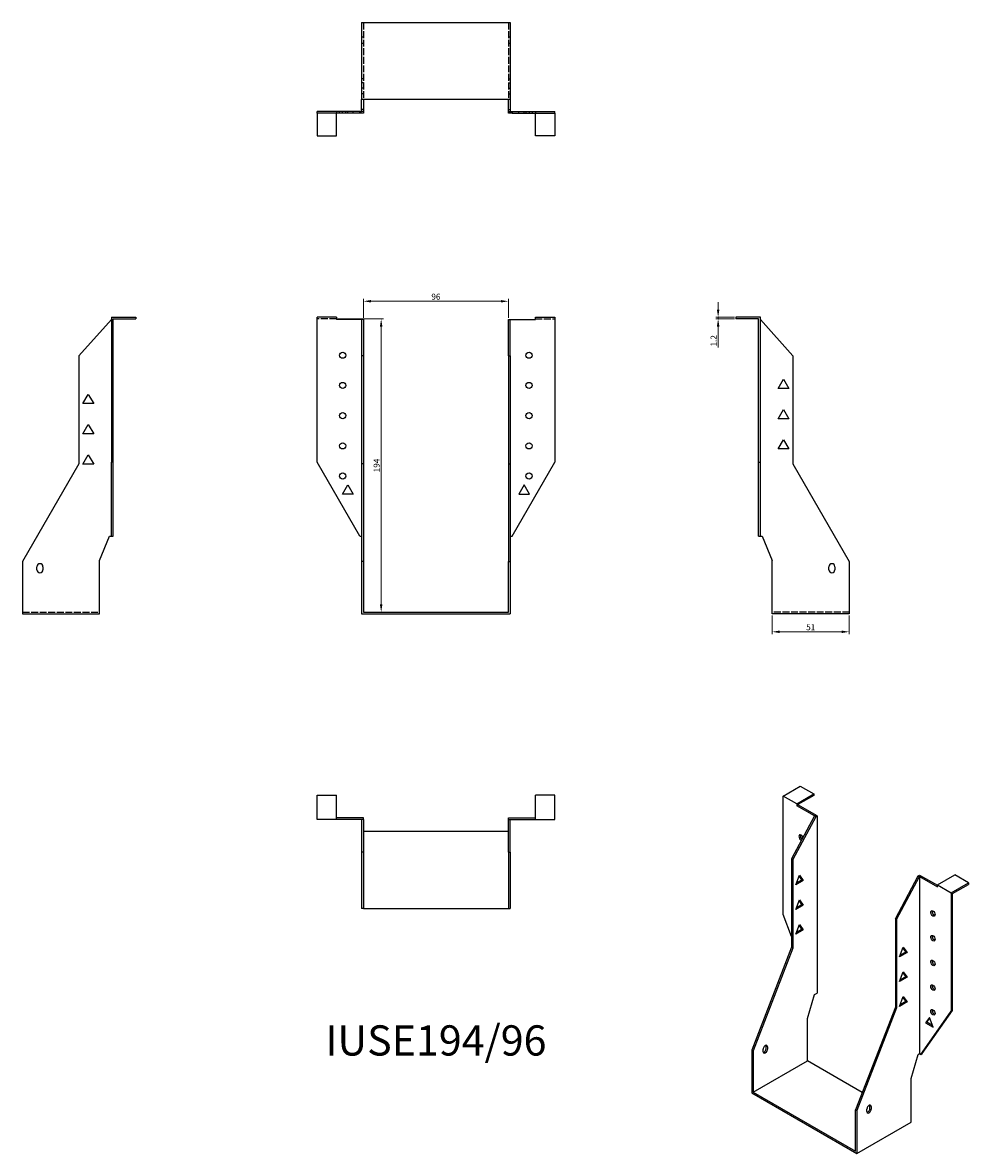
# Model space of a CAD drawing. Units: millimetres. Extents: x 452 to 1079, y 89 to 838.
import ezdxf

# ---------------------------------------------------------------- set-up
doc = ezdxf.new("R2010")
doc.units = ezdxf.units.MM
doc.linetypes.add('DASHED', pattern=[0.2067, 0.1654, -0.0413])
for name, color, linetype, lineweight in [('Dimensions', 1, 'Continuous', 20), ('Hidden', 6, 'DASHED', 25), ('Part', 7, 'Continuous', 25), ('Text', 7, 'Continuous', 25)]:
    doc.layers.add(name, color=color, linetype=linetype, lineweight=lineweight)
doc.styles.add('EU_style', font='arial.ttf')
doc.dimstyles.new('Dim_2D', dxfattribs={"dimtxt": 4, "dimasz": 5, "dimexe": 1.5, "dimexo": 1, "dimgap": 1, "dimtad": 1, "dimdec": 1, "dimdsep": 46, "dimtxsty": 'EU_style', "dimcen": 2.5, "dimclrd": 256, "dimclre": 256, "dimclrt": 256, "dimadec": 0, "dimazin": 0, "dimtfac": 1, "dimtdec": 1, "dimtmove": 0, "dimatfit": 3, "dimfxl": 0, "dimtolj": 1, "dimtzin": 0, "dimlwd": -1, "dimlwe": -1, "dimarcsym": 0})

# ---------------------------------------------------------------- blocks, each defined once
blk = doc.blocks.new('*D2')
at = {"layer": 'Defpoints', "color": 0}
for p in [(774.18, 653.37), (678.18, 641.37), (774.18, 641.37)]:
    blk.add_point(p, dxfattribs=at)
at = {"layer": 'Dimensions'}
for p, q in [((678.18, 642.37), (678.18, 654.87)), ((683.18, 653.37), (769.18, 653.37)), ((774.18, 642.37), (774.18, 654.87))]:
    blk.add_line(p, q, dxfattribs=at)
for points in [[(683.18, 654.2), (683.18, 652.54), (678.18, 653.37)], [(769.18, 654.2), (769.18, 652.54), (774.18, 653.37)]]:
    blk.add_solid(points, dxfattribs=at)
at = {"layer": 'Dimensions', "insert": (726.18, 656.41), "char_height": 4, "attachment_point": 5, "style": 'EU_style'}
blk.add_mtext('\\A1;96', dxfattribs=at)
blk = doc.blocks.new('*D3')
at = {"layer": 'Defpoints', "color": 0}
for p in [(660.28, 641.64), (678.18, 447.64), (689.94, 447.64)]:
    blk.add_point(p, dxfattribs=at)
at = {"layer": 'Dimensions'}
for p, q in [((661.28, 641.64), (691.44, 641.64)), ((689.94, 636.64), (689.94, 452.64)), ((679.18, 447.64), (691.44, 447.64))]:
    blk.add_line(p, q, dxfattribs=at)
for points in [[(689.11, 636.64), (690.77, 636.64), (689.94, 641.64)], [(689.11, 452.64), (690.77, 452.64), (689.94, 447.64)]]:
    blk.add_solid(points, dxfattribs=at)
at = {"layer": 'Dimensions', "insert": (686.9, 544.64), "char_height": 4, "attachment_point": 5, "rotation": 90, "style": 'EU_style'}
blk.add_mtext('\\A1;194', dxfattribs=at)
blk = doc.blocks.new('*D4')
at = {"layer": 'Defpoints', "color": 0}
for p in [(913.07, 641.64), (924.88, 642.84), (924.88, 641.64)]:
    blk.add_point(p, dxfattribs=at)
at = {"layer": 'Dimensions'}
for p, q in [((913.07, 647.84), (913.07, 652.84)), ((923.88, 642.84), (911.57, 642.84)), ((923.88, 641.64), (911.57, 641.64)), ((913.07, 642.84), (913.07, 641.64)), ((913.07, 636.64), (913.07, 622.77))]:
    blk.add_line(p, q, dxfattribs=at)
for points in [[(912.23, 647.84), (913.9, 647.84), (913.07, 642.84)], [(912.23, 636.64), (913.9, 636.64), (913.07, 641.64)]]:
    blk.add_solid(points, dxfattribs=at)
at = {"layer": 'Dimensions', "insert": (910.06, 627.21), "char_height": 4, "attachment_point": 5, "rotation": 90, "style": 'EU_style'}
blk.add_mtext('\\A1;1.2', dxfattribs=at)
blk = doc.blocks.new('*D5')
at = {"layer": 'Defpoints', "color": 0}
for p in [(948.88, 446.44), (999.88, 446.44), (948.88, 434.55)]:
    blk.add_point(p, dxfattribs=at)
at = {"layer": 'Dimensions'}
for p, q in [((948.88, 445.44), (948.88, 433.05)), ((999.88, 445.44), (999.88, 433.05)), ((994.88, 434.55), (953.88, 434.55))]:
    blk.add_line(p, q, dxfattribs=at)
for points in [[(953.88, 435.38), (953.88, 433.71), (948.88, 434.55)], [(994.88, 435.38), (994.88, 433.71), (999.88, 434.55)]]:
    blk.add_solid(points, dxfattribs=at)
at = {"layer": 'Dimensions', "insert": (974.38, 437.59), "char_height": 4, "attachment_point": 5, "style": 'EU_style'}
blk.add_mtext('\\A1;51', dxfattribs=at)

msp = doc.modelspace()

# ---------------------------------------------------------------- linework, layer by layer
at = {"layer": 'Hidden', "ltscale": 27.414932}
for p, q in [((678.18, 837.84), (678.18, 786.84)), ((774.18, 837.84), (774.18, 786.84)), ((660.28, 641.64), (647.48, 641.64)), ((792.08, 641.64), (804.88, 641.64)), ((452.48, 447.64), (503.48, 447.64)), ((999.88, 447.64), (948.88, 447.64))]:
    msp.add_line(p, q, dxfattribs=at)
at = {"layer": 'Hidden', "ltscale": 2.285536}
for p, q in [((676.98, 828.34), (678.18, 828.34)), ((676.98, 824.34), (678.18, 824.34)), ((774.18, 828.34), (775.38, 828.34)), ((774.18, 824.34), (775.38, 824.34)), ((678.18, 800.54), (676.98, 800.54)), ((678.18, 797.89), (676.98, 797.89)), ((678.18, 794.34), (676.98, 794.34)), ((774.18, 800.54), (775.38, 800.54)), ((774.18, 797.89), (775.38, 797.89)), ((774.18, 794.34), (775.38, 794.34)), ((678.18, 790.79), (676.98, 790.79)), ((774.18, 790.79), (775.38, 790.79)), ((660.28, 779.04), (660.28, 777.84)), ((662.43, 777.84), (662.43, 779.04)), ((664.23, 777.84), (664.23, 779.04)), ((666.53, 777.84), (666.53, 779.04)), ((667.78, 777.84), (667.78, 779.04)), ((671.34, 777.84), (671.34, 779.04)), ((678.18, 779.04), (676.98, 779.04)), ((774.18, 779.04), (775.38, 779.04)), ((781.03, 777.84), (781.03, 779.04)), ((784.58, 777.84), (784.58, 779.04)), ((785.83, 779.04), (785.83, 777.84)), ((788.14, 777.84), (788.14, 779.04)), ((789.93, 779.04), (789.93, 777.84)), ((792.08, 779.04), (792.08, 777.84))]:
    msp.add_line(p, q, dxfattribs=at)
at = {"layer": 'Part'}
for p, q in [((676.98, 837.84), (775.38, 837.84)), ((676.98, 837.84), (676.98, 786.84)), ((775.38, 837.84), (775.38, 786.84)), ((775.38, 786.84), (676.98, 786.84)), ((676.98, 780.24), (676.98, 786.84)), ((678.18, 786.84), (678.18, 780.24)), ((774.18, 780.24), (774.18, 786.84)), ((775.38, 786.84), (775.38, 780.24)), ((675.78, 779.04), (647.48, 779.04)), ((647.48, 777.84), (647.48, 779.04)), ((675.78, 777.84), (675.78, 779.04)), ((675.78, 779.04), (676.98, 779.04)), ((676.98, 779.04), (676.98, 780.24)), ((678.18, 780.24), (676.98, 780.24)), ((678.18, 780.24), (678.18, 777.84)), ((774.18, 777.84), (774.18, 780.24)), ((774.18, 780.24), (775.38, 780.24)), ((775.38, 780.24), (775.38, 779.04)), ((775.38, 779.04), (776.58, 779.04)), ((776.58, 779.04), (776.58, 777.84)), ((776.58, 779.04), (804.88, 779.04)), ((804.88, 777.84), (804.88, 779.04)), ((675.78, 777.84), (647.48, 777.84)), ((647.48, 777.84), (647.48, 762.84)), ((660.28, 762.84), (660.28, 777.84)), ((678.18, 777.84), (675.78, 777.84)), ((776.58, 777.84), (774.18, 777.84)), ((776.58, 777.84), (804.88, 777.84)), ((792.08, 762.84), (792.08, 777.84)), ((804.88, 777.84), (804.88, 762.84)), ((647.48, 762.84), (660.28, 762.84)), ((804.88, 762.84), (792.08, 762.84)), ((489.78, 617.32), (511.28, 641.37)), ((511.28, 642.84), (511.28, 546.95)), ((511.28, 642.84), (527.48, 642.84)), ((512.48, 546.95), (512.48, 641.64)), ((512.48, 641.64), (527.48, 641.64)), ((527.48, 642.84), (527.48, 641.64)), ((647.48, 546.95), (647.48, 642.84)), ((660.28, 642.84), (647.48, 642.84)), ((660.28, 642.84), (660.28, 641.37)), ((676.98, 641.37), (660.28, 641.37)), ((678.18, 641.37), (676.98, 641.37)), ((676.98, 641.37), (676.98, 617.32)), ((678.18, 641.37), (678.18, 617.32)), ((774.18, 641.37), (775.38, 641.37)), ((774.18, 617.32), (774.18, 641.37)), ((775.38, 641.37), (792.08, 641.37)), ((775.38, 617.32), (775.38, 641.37)), ((792.08, 641.37), (792.08, 642.84)), ((792.08, 642.84), (804.88, 642.84)), ((804.88, 642.84), (804.88, 546.95)), ((941.08, 642.84), (924.88, 642.84)), ((924.88, 642.84), (924.88, 641.64)), ((939.88, 641.64), (924.88, 641.64)), ((939.88, 546.95), (939.88, 641.64)), ((941.08, 546.95), (941.08, 642.84)), ((941.08, 641.37), (962.58, 617.32)), ((489.78, 617.32), (489.78, 545.71)), ((676.98, 617.32), (676.98, 545.71)), ((678.18, 617.32), (676.98, 617.32)), ((678.18, 617.32), (678.18, 545.71)), ((774.18, 617.32), (775.38, 617.32)), ((774.18, 617.32), (774.18, 545.71)), ((775.38, 617.32), (775.38, 545.71)), ((962.58, 617.32), (962.58, 545.71)), ((952.83, 595.59), (956.38, 601.74)), ((956.38, 601.74), (959.94, 595.59)), ((492.43, 585.59), (495.98, 591.74)), ((495.98, 591.74), (499.54, 585.59)), ((959.94, 595.59), (952.83, 595.59)), ((499.54, 585.59), (492.43, 585.59)), ((952.83, 575.59), (956.38, 581.74)), ((956.38, 581.74), (959.94, 575.59)), ((492.43, 565.59), (495.98, 571.74)), ((495.98, 571.74), (499.54, 565.59)), ((959.94, 575.59), (952.83, 575.59)), ((499.54, 565.59), (492.43, 565.59)), ((952.83, 555.59), (956.38, 561.74)), ((956.38, 561.74), (959.94, 555.59)), ((959.94, 555.59), (952.83, 555.59)), ((492.43, 545.59), (495.98, 551.74)), ((495.98, 551.74), (499.54, 545.59)), ((511.28, 497.94), (511.28, 546.95)), ((512.48, 546.95), (511.28, 546.95)), ((512.48, 497.94), (512.48, 546.95)), ((675.78, 497.94), (647.48, 546.95)), ((776.58, 497.94), (804.88, 546.95)), ((939.88, 497.94), (939.88, 546.95)), ((939.88, 546.95), (941.08, 546.95)), ((941.08, 497.94), (941.08, 546.95)), ((489.78, 545.71), (452.48, 481.1)), ((499.54, 545.59), (492.43, 545.59)), ((676.98, 545.71), (676.98, 481.1)), ((678.18, 545.71), (676.98, 545.71)), ((678.18, 545.71), (678.18, 481.1)), ((774.18, 545.71), (775.38, 545.71)), ((774.18, 545.71), (774.18, 481.1)), ((775.38, 545.71), (775.38, 481.1)), ((962.58, 545.71), (999.88, 481.1)), ((664.23, 525.59), (667.78, 531.74)), ((667.78, 531.74), (671.34, 525.59)), ((784.58, 531.74), (781.03, 525.59)), ((788.14, 525.59), (784.58, 531.74)), ((671.34, 525.59), (664.23, 525.59)), ((781.03, 525.59), (788.14, 525.59)), ((503.48, 481.8), (510.08, 497.94)), ((510.08, 497.94), (511.28, 497.94)), ((511.28, 497.94), (512.48, 497.94)), ((675.78, 497.94), (676.98, 497.94)), ((775.38, 497.94), (776.58, 497.94)), ((939.88, 497.94), (941.08, 497.94)), ((941.08, 497.94), (942.28, 497.94)), ((942.28, 497.94), (948.88, 481.8)), ((452.48, 481.1), (452.48, 446.44)), ((503.48, 446.44), (503.48, 481.8)), ((676.98, 481.1), (676.98, 446.44)), ((678.18, 481.1), (676.98, 481.1)), ((678.18, 481.1), (678.18, 447.64)), ((774.18, 481.1), (775.38, 481.1)), ((774.18, 447.64), (774.18, 481.1)), ((775.38, 481.1), (775.38, 446.44)), ((948.88, 446.44), (948.88, 481.8)), ((999.88, 481.1), (999.88, 446.44)), ((461.98, 475.64), (461.98, 477.64)), ((465.98, 477.64), (465.98, 475.64)), ((986.38, 475.64), (986.38, 477.64)), ((990.38, 477.64), (990.38, 475.64)), ((452.48, 446.44), (503.48, 446.44)), ((676.98, 446.44), (775.38, 446.44)), ((678.18, 447.64), (774.18, 447.64)), ((999.88, 446.44), (948.88, 446.44)), ((956.03, 325.85), (967.49, 332.44)), ((967.49, 332.44), (976.54, 327.23)), ((647.48, 310.24), (647.48, 326.44)), ((647.48, 326.44), (660.28, 326.44)), ((660.28, 310.24), (660.28, 326.44)), ((792.08, 310.24), (792.08, 326.44)), ((804.88, 326.44), (792.08, 326.44)), ((804.88, 310.24), (804.88, 326.44)), ((956.03, 247.46), (956.03, 325.85)), ((965.08, 320.64), (956.03, 325.85)), ((965.08, 320.64), (976.54, 327.23)), ((976.54, 326.25), (965.93, 320.14)), ((976.54, 327.23), (976.54, 326.25)), ((965.08, 320.64), (965.08, 319.44)), ((965.08, 319.44), (965.93, 319.92)), ((976.89, 312.64), (965.08, 319.44)), ((965.93, 320.14), (965.93, 319.92)), ((978.59, 312.64), (965.93, 319.92)), ((660.28, 310.24), (647.48, 310.24)), ((678.18, 311.44), (660.28, 311.44)), ((676.98, 310.24), (660.28, 310.24)), ((678.18, 310.24), (676.98, 310.24)), ((676.98, 310.24), (676.98, 288.74)), ((678.18, 310.24), (678.18, 311.44)), ((678.18, 310.24), (678.18, 288.74)), ((774.18, 311.44), (792.08, 311.44)), ((774.18, 310.24), (774.18, 311.44)), ((774.18, 310.24), (775.38, 310.24)), ((774.18, 288.74), (774.18, 310.24)), ((775.38, 310.24), (792.08, 310.24)), ((775.38, 288.74), (775.38, 310.24)), ((792.08, 310.24), (804.88, 310.24)), ((976.89, 312.64), (961.69, 284.22)), ((977.74, 312.15), (962.54, 283.73)), ((977.74, 312.15), (976.89, 312.64)), ((977.74, 312.15), (978.59, 312.64)), ((978.59, 312.64), (978.59, 195.37)), ((774.18, 302.44), (678.18, 302.44)), ((676.98, 288.74), (676.98, 251.44)), ((678.18, 288.74), (676.98, 288.74)), ((678.18, 288.74), (678.18, 251.44)), ((774.18, 288.74), (775.38, 288.74)), ((774.18, 288.74), (774.18, 251.44)), ((775.38, 288.74), (775.38, 251.44)), ((961.69, 284.22), (961.69, 225.67)), ((962.54, 283.73), (961.69, 284.22)), ((962.54, 283.73), (962.54, 225.18)), ((964.41, 267.04), (966.92, 273.52)), ((969.43, 269.93), (964.41, 267.04)), ((964.9, 268.3), (968.58, 270.42)), ((968.58, 270.42), (966.74, 273.05)), ((966.92, 273.52), (969.43, 269.93)), ((969.43, 269.93), (968.58, 270.42)), ((1030.42, 244.64), (1045.62, 273.06)), ((1031.27, 244.15), (1046.47, 272.57)), ((1045.62, 273.06), (1046.47, 273.55)), ((1045.62, 273.06), (1046.47, 272.57)), ((1046.47, 273.55), (1058.28, 266.74)), ((1046.47, 272.57), (1058.28, 265.77)), ((1046.47, 272.57), (1046.47, 155.3)), ((1058.28, 266.97), (1069.74, 273.56)), ((1078.79, 268.35), (1069.74, 273.56)), ((1058.28, 265.77), (1058.28, 266.97)), ((1058.28, 266.97), (1067.33, 261.76)), ((1067.33, 261.76), (1078.79, 268.35)), ((1068.18, 261.26), (1078.79, 267.37)), ((1078.79, 268.35), (1078.79, 267.37)), ((964.41, 250.69), (966.92, 257.16)), ((968.58, 254.07), (966.74, 256.7)), ((966.92, 257.16), (969.43, 253.58)), ((1067.33, 261.76), (1067.33, 183.36)), ((1068.18, 183.85), (1068.18, 261.26)), ((678.18, 251.44), (676.98, 251.44)), ((678.18, 251.44), (774.18, 251.44)), ((774.18, 251.44), (775.38, 251.44)), ((961.69, 232.87), (956.03, 247.46)), ((969.43, 253.58), (964.41, 250.69)), ((964.9, 251.95), (968.58, 254.07)), ((969.43, 253.58), (968.58, 254.07)), ((964.41, 234.34), (966.92, 240.81)), ((968.58, 237.72), (966.74, 240.35)), ((966.92, 240.81), (969.43, 237.23)), ((1030.42, 244.64), (1031.27, 244.15)), ((1030.42, 244.64), (1030.42, 186.09)), ((1031.27, 244.15), (1031.27, 185.6)), ((969.43, 237.23), (964.41, 234.34)), ((964.9, 235.6), (968.58, 237.72)), ((969.43, 237.23), (968.58, 237.72)), ((961.69, 225.67), (935.31, 157.67)), ((962.54, 225.18), (936.16, 157.18)), ((962.54, 225.18), (961.69, 225.67)), ((1033.14, 219.29), (1035.65, 225.76)), ((1037.31, 222.67), (1035.47, 225.3)), ((1035.65, 225.76), (1038.16, 222.18)), ((1038.16, 222.18), (1033.14, 219.29)), ((1033.63, 220.55), (1037.31, 222.67)), ((1037.31, 222.67), (1038.16, 222.18)), ((1033.14, 202.94), (1035.65, 209.41)), ((1038.16, 205.83), (1033.14, 202.94)), ((1033.63, 204.19), (1037.31, 206.32)), ((1037.31, 206.32), (1035.47, 208.95)), ((1035.65, 209.41), (1038.16, 205.83)), ((1037.31, 206.32), (1038.16, 205.83)), ((976.89, 194.39), (978.59, 195.37)), ((972.23, 178.52), (976.89, 194.39)), ((1033.14, 186.59), (1035.65, 193.06)), ((1038.16, 189.48), (1033.14, 186.59)), ((1033.63, 187.84), (1037.31, 189.97)), ((1037.31, 189.97), (1035.47, 192.59)), ((1035.65, 193.06), (1038.16, 189.48)), ((1037.31, 189.97), (1038.16, 189.48)), ((1030.42, 186.09), (1004.05, 118.09)), ((1031.27, 185.6), (1004.89, 117.6)), ((1030.42, 186.09), (1031.27, 185.6)), ((1047.32, 154.81), (1067.33, 183.36)), ((1048.17, 155.3), (1068.18, 183.85)), ((1068.18, 183.85), (1067.33, 183.36)), ((972.23, 150.59), (972.23, 178.52)), ((1052.98, 179.19), (1050.47, 175.61)), ((1051.31, 176.1), (1050.47, 175.61)), ((1050.47, 175.61), (1055.49, 172.72)), ((1051.31, 176.1), (1053.16, 178.73)), ((1055, 173.98), (1051.31, 176.1)), ((1055.49, 172.72), (1052.98, 179.19)), ((935.31, 157.67), (935.31, 129.33)), ((936.16, 157.18), (935.31, 157.67)), ((942.88, 156.58), (942.88, 158.21)), ((944.86, 158.7), (944.86, 160.33)), ((945.71, 159.84), (945.71, 158.21)), ((936.16, 157.18), (936.16, 129.82)), ((936.16, 129.82), (972.23, 150.59)), ((1008.54, 129.67), (972.23, 150.59)), ((1040.96, 138.94), (1045.62, 154.81)), ((1045.62, 154.81), (1046.47, 155.3)), ((1046.47, 155.3), (1047.32, 154.81)), ((1047.32, 154.81), (1048.17, 155.3)), ((1040.96, 110.03), (1040.96, 138.94)), ((935.31, 129.33), (1004.89, 89.26)), ((936.16, 129.82), (1004.05, 90.73)), ((1013.59, 119.12), (1013.59, 120.75)), ((1014.44, 120.26), (1014.44, 118.63)), ((1004.05, 118.09), (1004.89, 117.6)), ((1004.05, 90.73), (1004.05, 118.09)), ((1004.89, 117.6), (1004.89, 89.26)), ((1011.61, 117), (1011.61, 118.63)), ((1004.89, 89.26), (1040.96, 110.03))]:
    msp.add_line(p, q, dxfattribs=at)
for centre in [(664.48, 617.64), (787.88, 617.64), (664.48, 597.64), (787.88, 597.64), (664.48, 577.64), (787.88, 577.64), (664.48, 557.64), (787.88, 557.64), (664.48, 537.64), (787.88, 537.64)]:
    msp.add_circle(centre, 2.05, dxfattribs=at)
for centre, start, end in [((463.98, 477.64), 0, 180), ((988.38, 477.64), 0, 180), ((463.98, 475.64), 180, 0), ((988.38, 475.64), 180, 0)]:
    msp.add_arc(centre, 2, start, end, dxfattribs=at)
for centre, major_axis, start_param, end_param in [((968.05, 298.32), (-1.02, 1.78), 4.459952, 8.797603), ((968.9, 298.81), (1.02, -1.78), 3.567468, 5.345031), ((1056.16, 248.56), (1.02, -1.78), 3.567468, 5.85731), ((1056.16, 232.21), (1.02, -1.78), 3.567468, 5.85731), ((1056.16, 215.86), (1.02, -1.78), 3.567468, 5.85731), ((1056.16, 199.51), (1.02, -1.78), 3.567468, 5.85731), ((1056.16, 183.16), (1.02, -1.78), 3.567468, 5.85731), ((944.29, 159.03), (1, 1.73), 5.495853, 8.637446), ((944.29, 157.39), (-1, -1.73), 5.495853, 8.637446), ((943.45, 157.88), (1, 1.73), 3.578839, 5.495853), ((943.45, 159.52), (1, 1.73), 5.495853, 5.845939), ((1013.03, 119.45), (1, 1.73), 5.495853, 8.637446), ((1012.18, 119.94), (1, 1.73), 5.495853, 5.845939), ((1013.03, 117.81), (-1, -1.73), 5.495853, 8.637446), ((1012.18, 118.3), (1, 1.73), 3.578839, 5.495853)]:
    msp.add_ellipse(centre, major_axis=major_axis, ratio=0.578093, start_param=start_param, end_param=end_param, dxfattribs=at)
for centre in [(1055.31, 248.08), (1055.31, 231.72), (1055.31, 215.37), (1055.31, 199.02), (1055.31, 182.67)]:
    msp.add_ellipse(centre, major_axis=(-1.02, 1.78), ratio=0.578093, dxfattribs=at)

# ---------------------------------------------------------------- texts
at = {"layer": 'Text', "insert": (726.18, 161.44), "char_height": 20, "width": 343.6746, "attachment_point": 5, "style": 'EU_style'}
msp.add_mtext('{IUSE194/96}', dxfattribs=at)

# ---------------------------------------------------------------- dimensions: what is measured, and where the dimension line sits
at = {"layer": 'Dimensions'}
for base, p1, p2, picture, middle in [((774.18, 653.37), (678.18, 641.37), (774.18, 641.37), '*D2', (726.18, 656.41)), ((948.88, 434.55), (999.88, 446.44), (948.88, 446.44), '*D5', (974.38, 437.59))]:
    dim = msp.add_linear_dim(base=base, p1=p1, p2=p2, dimstyle='Dim_2D', dxfattribs=at)
    dim.commit()
    dim.dimension.update_dxf_attribs({"geometry": picture, "text_midpoint": middle})
for base, p1, p2, picture, middle in [((913.07, 641.64), (924.88, 642.84), (924.88, 641.64), '*D4', (910.06, 627.21)), ((689.94, 447.64), (660.28, 641.64), (678.18, 447.64), '*D3', (686.9, 544.64))]:
    dim = msp.add_linear_dim(base=base, p1=p1, p2=p2, angle=90, dimstyle='Dim_2D', dxfattribs=at)
    dim.commit()
    dim.dimension.update_dxf_attribs({"geometry": picture, "text_midpoint": middle})

doc.saveas('drawing.dxf')
